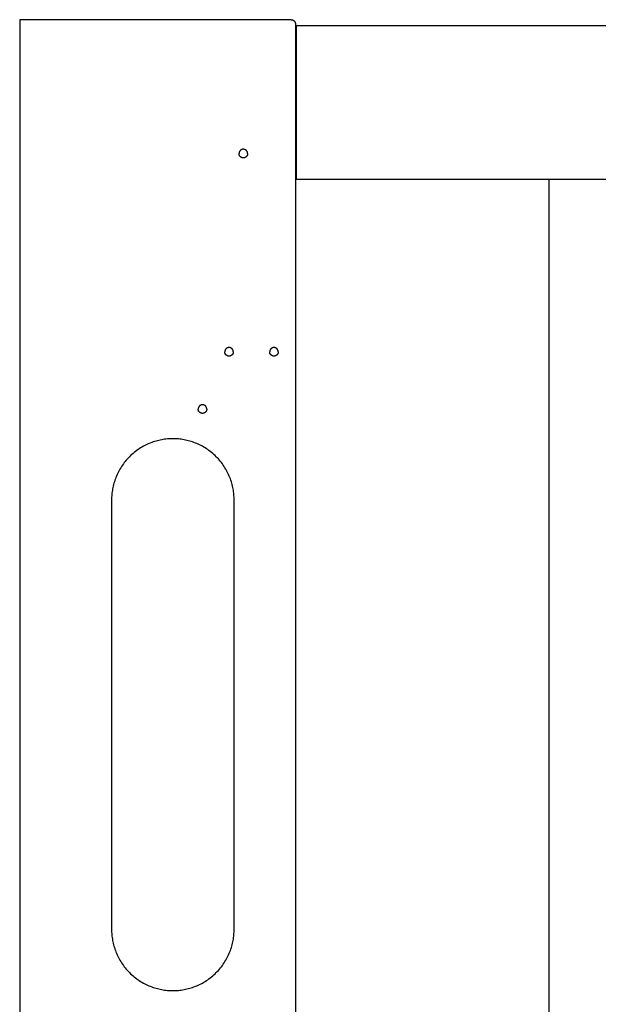
# Model space of a CAD drawing. Units: millimetres. Extents: x 0 to 1090, y 0 to 2117.
# Drawn here: x 0 to 283, y 1164 to 1646 of the extents above; entities that cross this region are included whole.
import ezdxf

# ---------------------------------------------------------------- set-up
doc = ezdxf.new("R2010")
doc.units = ezdxf.units.MM
doc.layers.add('Hiiwi$Visible$Curves', color=7, linetype='Continuous', true_color=0x000000)

msp = doc.modelspace()

# ---------------------------------------------------------------- linework, layer by layer
at = {"layer": 'Hiiwi$Visible$Curves'}
for points in [[(3, 1645.85), (0, 1645.85)], [(0, 1645.85), (0, 855.85)], [(133, 1645.85), (3, 1645.85)], [(133, 1645.85), (133.04, 1645.85), (133.09, 1645.85), (133.13, 1645.85), (133.18, 1645.84), (133.23, 1645.84), (133.27, 1645.83), (133.32, 1645.83), (133.36, 1645.82), (133.41, 1645.81), (133.46, 1645.8), (133.5, 1645.79), (133.55, 1645.78), (133.6, 1645.76), (133.64, 1645.75), (133.69, 1645.73), (133.74, 1645.71), (133.78, 1645.69), (133.83, 1645.67), (133.87, 1645.65), (133.92, 1645.63), (133.96, 1645.61), (134.01, 1645.58), (134.05, 1645.55), (134.09, 1645.53), (134.14, 1645.5), (134.18, 1645.47), (134.22, 1645.44), (134.26, 1645.41), (134.3, 1645.37), (134.34, 1645.34), (134.38, 1645.3), (134.41, 1645.27), (134.45, 1645.23), (134.49, 1645.19), (134.52, 1645.15), (134.55, 1645.11), (134.58, 1645.07), (134.62, 1645.03), (134.65, 1644.99), (134.67, 1644.95), (134.7, 1644.9), (134.73, 1644.86), (134.75, 1644.82), (134.78, 1644.77), (134.8, 1644.73), (134.82, 1644.68), (134.84, 1644.64), (134.86, 1644.59), (134.88, 1644.54), (134.89, 1644.5), (134.91, 1644.45), (134.92, 1644.4), (134.94, 1644.36), (134.95, 1644.31), (134.96, 1644.26), (134.97, 1644.22), (134.97, 1644.17), (134.98, 1644.12), (134.99, 1644.08), (134.99, 1644.03), (135, 1643.99), (135, 1643.94), (135, 1643.9), (135, 1643.85)], [(135, 1643.85), (135, 898.35)], [(135.5, 1642.85), (135.5, 1642.85), (135.5, 1642.85), (135.5, 1642.85), (135.5, 1642.85), (135.5, 1642.85), (135.49, 1642.85), (135.47, 1642.85), (135.38, 1642.85), (135, 1642.85)], [(135.5, 1640.35), (135.5, 1642.12), (135.5, 1642.68), (135.5, 1642.81), (135.5, 1642.84), (135.5, 1642.85), (135.5, 1642.85), (135.5, 1642.85), (135.5, 1642.85), (135.5, 1642.85)], [(483.5, 1642.85), (135.5, 1642.85)], [(135, 1640.85), (135.38, 1640.85), (135.47, 1640.85), (135.49, 1640.85), (135.5, 1640.85), (135.5, 1640.85), (135.5, 1640.85), (135.5, 1640.85), (135.5, 1640.85), (135.5, 1640.85)], [(135.5, 1567.85), (135.5, 1640.35)], [(135, 1612.85), (135.5, 1612.85)], [(111.6, 1580.35), (111.6, 1580.4), (111.6, 1580.45), (111.6, 1580.49), (111.59, 1580.54), (111.59, 1580.59), (111.58, 1580.64), (111.57, 1580.69), (111.56, 1580.74), (111.56, 1580.78), (111.54, 1580.83), (111.53, 1580.88), (111.52, 1580.93), (111.5, 1580.98), (111.49, 1581.03), (111.47, 1581.08), (111.45, 1581.13), (111.43, 1581.17), (111.41, 1581.22), (111.39, 1581.27), (111.37, 1581.32), (111.34, 1581.36), (111.31, 1581.41), (111.29, 1581.46), (111.26, 1581.5), (111.23, 1581.55), (111.2, 1581.59), (111.16, 1581.63), (111.13, 1581.68), (111.1, 1581.72), (111.06, 1581.76), (111.02, 1581.8), (110.98, 1581.84), (110.95, 1581.88), (110.91, 1581.91), (110.87, 1581.95), (110.82, 1581.98), (110.78, 1582.02), (110.74, 1582.05), (110.69, 1582.08), (110.65, 1582.11), (110.6, 1582.14), (110.56, 1582.17), (110.51, 1582.19), (110.46, 1582.22), (110.42, 1582.24), (110.37, 1582.26), (110.32, 1582.29), (110.27, 1582.31), (110.22, 1582.32), (110.18, 1582.34), (110.13, 1582.36), (110.08, 1582.37), (110.03, 1582.39), (109.98, 1582.4), (109.93, 1582.41), (109.88, 1582.42), (109.83, 1582.43), (109.78, 1582.43), (109.74, 1582.44), (109.69, 1582.44), (109.64, 1582.45), (109.59, 1582.45), (109.55, 1582.45), (109.5, 1582.45), (109.45, 1582.45), (109.41, 1582.45), (109.36, 1582.45), (109.31, 1582.44), (109.26, 1582.44), (109.22, 1582.43), (109.17, 1582.43), (109.12, 1582.42), (109.07, 1582.41), (109.02, 1582.4), (108.97, 1582.39), (108.92, 1582.37), (108.87, 1582.36), (108.82, 1582.34), (108.78, 1582.32), (108.73, 1582.31), (108.68, 1582.29), (108.63, 1582.26), (108.58, 1582.24), (108.54, 1582.22), (108.49, 1582.19), (108.44, 1582.17), (108.4, 1582.14), (108.35, 1582.11), (108.31, 1582.08), (108.26, 1582.05), (108.22, 1582.02), (108.18, 1581.98), (108.13, 1581.95), (108.09, 1581.91), (108.05, 1581.88), (108.02, 1581.84), (107.98, 1581.8), (107.94, 1581.76), (107.9, 1581.72), (107.87, 1581.68), (107.84, 1581.63), (107.8, 1581.59), (107.77, 1581.55), (107.74, 1581.5), (107.71, 1581.46), (107.69, 1581.41), (107.66, 1581.36), (107.63, 1581.32), (107.61, 1581.27), (107.59, 1581.22), (107.57, 1581.17), (107.55, 1581.13), (107.53, 1581.08), (107.51, 1581.03), (107.5, 1580.98), (107.48, 1580.93), (107.47, 1580.88), (107.46, 1580.83), (107.44, 1580.78), (107.44, 1580.74), (107.43, 1580.69), (107.42, 1580.64), (107.41, 1580.59), (107.41, 1580.54), (107.4, 1580.49), (107.4, 1580.45), (107.4, 1580.4), (107.4, 1580.35)], [(111.6, 1580.35), (111.6, 1580.31), (111.6, 1580.26), (111.6, 1580.21), (111.59, 1580.16), (111.59, 1580.12), (111.58, 1580.07), (111.57, 1580.02), (111.56, 1579.97), (111.56, 1579.92), (111.54, 1579.87), (111.53, 1579.82), (111.52, 1579.78), (111.5, 1579.73), (111.49, 1579.68), (111.47, 1579.63), (111.45, 1579.58), (111.43, 1579.53), (111.41, 1579.48), (111.39, 1579.44), (111.37, 1579.39), (111.34, 1579.34), (111.31, 1579.3), (111.29, 1579.25), (111.26, 1579.2), (111.23, 1579.16), (111.2, 1579.12), (111.16, 1579.07), (111.13, 1579.03), (111.1, 1578.99), (111.06, 1578.95), (111.02, 1578.91), (110.98, 1578.87), (110.95, 1578.83), (110.91, 1578.79), (110.87, 1578.76), (110.82, 1578.72), (110.78, 1578.69), (110.74, 1578.66), (110.69, 1578.63), (110.65, 1578.6), (110.6, 1578.57), (110.56, 1578.54), (110.51, 1578.51), (110.46, 1578.49), (110.42, 1578.46), (110.37, 1578.44), (110.32, 1578.42), (110.27, 1578.4), (110.22, 1578.38), (110.18, 1578.36), (110.13, 1578.35), (110.08, 1578.33), (110.03, 1578.32), (109.98, 1578.31), (109.93, 1578.3), (109.88, 1578.29), (109.83, 1578.28), (109.78, 1578.27), (109.74, 1578.27), (109.69, 1578.26), (109.64, 1578.26), (109.59, 1578.26), (109.55, 1578.25), (109.5, 1578.25), (109.45, 1578.25), (109.41, 1578.26), (109.36, 1578.26), (109.31, 1578.26), (109.26, 1578.27), (109.22, 1578.27), (109.17, 1578.28), (109.12, 1578.29), (109.07, 1578.3), (109.02, 1578.31), (108.97, 1578.32), (108.92, 1578.33), (108.87, 1578.35), (108.82, 1578.36), (108.78, 1578.38), (108.73, 1578.4), (108.68, 1578.42), (108.63, 1578.44), (108.58, 1578.46), (108.54, 1578.49), (108.49, 1578.51), (108.44, 1578.54), (108.4, 1578.57), (108.35, 1578.6), (108.31, 1578.63), (108.26, 1578.66), (108.22, 1578.69), (108.18, 1578.72), (108.13, 1578.76), (108.09, 1578.79), (108.05, 1578.83), (108.02, 1578.87), (107.98, 1578.91), (107.94, 1578.95), (107.9, 1578.99), (107.87, 1579.03), (107.84, 1579.07), (107.8, 1579.12), (107.77, 1579.16), (107.74, 1579.2), (107.71, 1579.25), (107.69, 1579.3), (107.66, 1579.34), (107.63, 1579.39), (107.61, 1579.44), (107.59, 1579.48), (107.57, 1579.53), (107.55, 1579.58), (107.53, 1579.63), (107.51, 1579.68), (107.5, 1579.73), (107.48, 1579.78), (107.47, 1579.82), (107.46, 1579.87), (107.44, 1579.92), (107.44, 1579.97), (107.43, 1580.02), (107.42, 1580.07), (107.41, 1580.12), (107.41, 1580.16), (107.4, 1580.21), (107.4, 1580.26), (107.4, 1580.31), (107.4, 1580.35)], [(135.5, 1567.85), (483.5, 1567.85)], [(259, 1567.85), (259, 1033)], [(104.6, 1483.35), (104.6, 1483.4), (104.6, 1483.45), (104.6, 1483.49), (104.59, 1483.54), (104.59, 1483.59), (104.58, 1483.64), (104.57, 1483.69), (104.56, 1483.74), (104.56, 1483.78), (104.54, 1483.83), (104.53, 1483.88), (104.52, 1483.93), (104.5, 1483.98), (104.49, 1484.03), (104.47, 1484.08), (104.45, 1484.13), (104.43, 1484.17), (104.41, 1484.22), (104.39, 1484.27), (104.37, 1484.32), (104.34, 1484.36), (104.31, 1484.41), (104.29, 1484.46), (104.26, 1484.5), (104.23, 1484.55), (104.2, 1484.59), (104.16, 1484.63), (104.13, 1484.68), (104.1, 1484.72), (104.06, 1484.76), (104.02, 1484.8), (103.98, 1484.84), (103.95, 1484.88), (103.91, 1484.91), (103.87, 1484.95), (103.82, 1484.98), (103.78, 1485.02), (103.74, 1485.05), (103.69, 1485.08), (103.65, 1485.11), (103.6, 1485.14), (103.56, 1485.17), (103.51, 1485.19), (103.46, 1485.22), (103.42, 1485.24), (103.37, 1485.26), (103.32, 1485.29), (103.27, 1485.31), (103.22, 1485.32), (103.18, 1485.34), (103.13, 1485.36), (103.08, 1485.37), (103.03, 1485.39), (102.98, 1485.4), (102.93, 1485.41), (102.88, 1485.42), (102.83, 1485.43), (102.78, 1485.43), (102.74, 1485.44), (102.69, 1485.44), (102.64, 1485.45), (102.59, 1485.45), (102.55, 1485.45), (102.5, 1485.45), (102.45, 1485.45), (102.41, 1485.45), (102.36, 1485.45), (102.31, 1485.44), (102.26, 1485.44), (102.22, 1485.43), (102.17, 1485.43), (102.12, 1485.42), (102.07, 1485.41), (102.02, 1485.4), (101.97, 1485.39), (101.92, 1485.37), (101.87, 1485.36), (101.82, 1485.34), (101.78, 1485.32), (101.73, 1485.31), (101.68, 1485.29), (101.63, 1485.26), (101.58, 1485.24), (101.54, 1485.22), (101.49, 1485.19), (101.44, 1485.17), (101.4, 1485.14), (101.35, 1485.11), (101.31, 1485.08), (101.26, 1485.05), (101.22, 1485.02), (101.18, 1484.98), (101.13, 1484.95), (101.09, 1484.91), (101.05, 1484.88), (101.02, 1484.84), (100.98, 1484.8), (100.94, 1484.76), (100.9, 1484.72), (100.87, 1484.68), (100.84, 1484.63), (100.8, 1484.59), (100.77, 1484.55), (100.74, 1484.5), (100.71, 1484.46), (100.69, 1484.41), (100.66, 1484.36), (100.63, 1484.32), (100.61, 1484.27), (100.59, 1484.22), (100.57, 1484.17), (100.55, 1484.13), (100.53, 1484.08), (100.51, 1484.03), (100.5, 1483.98), (100.48, 1483.93), (100.47, 1483.88), (100.46, 1483.83), (100.44, 1483.78), (100.44, 1483.74), (100.43, 1483.69), (100.42, 1483.64), (100.41, 1483.59), (100.41, 1483.54), (100.4, 1483.49), (100.4, 1483.45), (100.4, 1483.4), (100.4, 1483.35)], [(126.6, 1483.35), (126.6, 1483.4), (126.6, 1483.45), (126.6, 1483.49), (126.59, 1483.54), (126.59, 1483.59), (126.58, 1483.64), (126.57, 1483.69), (126.56, 1483.74), (126.56, 1483.78), (126.54, 1483.83), (126.53, 1483.88), (126.52, 1483.93), (126.5, 1483.98), (126.49, 1484.03), (126.47, 1484.08), (126.45, 1484.13), (126.43, 1484.17), (126.41, 1484.22), (126.39, 1484.27), (126.37, 1484.32), (126.34, 1484.36), (126.31, 1484.41), (126.29, 1484.46), (126.26, 1484.5), (126.23, 1484.55), (126.2, 1484.59), (126.16, 1484.63), (126.13, 1484.68), (126.1, 1484.72), (126.06, 1484.76), (126.02, 1484.8), (125.98, 1484.84), (125.95, 1484.88), (125.91, 1484.91), (125.87, 1484.95), (125.82, 1484.98), (125.78, 1485.02), (125.74, 1485.05), (125.69, 1485.08), (125.65, 1485.11), (125.6, 1485.14), (125.56, 1485.17), (125.51, 1485.19), (125.46, 1485.22), (125.42, 1485.24), (125.37, 1485.26), (125.32, 1485.29), (125.27, 1485.31), (125.22, 1485.32), (125.18, 1485.34), (125.13, 1485.36), (125.08, 1485.37), (125.03, 1485.39), (124.98, 1485.4), (124.93, 1485.41), (124.88, 1485.42), (124.83, 1485.43), (124.78, 1485.43), (124.74, 1485.44), (124.69, 1485.44), (124.64, 1485.45), (124.59, 1485.45), (124.55, 1485.45), (124.5, 1485.45), (124.45, 1485.45), (124.41, 1485.45), (124.36, 1485.45), (124.31, 1485.44), (124.26, 1485.44), (124.22, 1485.43), (124.17, 1485.43), (124.12, 1485.42), (124.07, 1485.41), (124.02, 1485.4), (123.97, 1485.39), (123.92, 1485.37), (123.87, 1485.36), (123.82, 1485.34), (123.78, 1485.32), (123.73, 1485.31), (123.68, 1485.29), (123.63, 1485.26), (123.58, 1485.24), (123.54, 1485.22), (123.49, 1485.19), (123.44, 1485.17), (123.4, 1485.14), (123.35, 1485.11), (123.31, 1485.08), (123.26, 1485.05), (123.22, 1485.02), (123.18, 1484.98), (123.13, 1484.95), (123.09, 1484.91), (123.05, 1484.88), (123.02, 1484.84), (122.98, 1484.8), (122.94, 1484.76), (122.9, 1484.72), (122.87, 1484.68), (122.84, 1484.63), (122.8, 1484.59), (122.77, 1484.55), (122.74, 1484.5), (122.71, 1484.46), (122.69, 1484.41), (122.66, 1484.36), (122.63, 1484.32), (122.61, 1484.27), (122.59, 1484.22), (122.57, 1484.17), (122.55, 1484.13), (122.53, 1484.08), (122.51, 1484.03), (122.5, 1483.98), (122.48, 1483.93), (122.47, 1483.88), (122.46, 1483.83), (122.44, 1483.78), (122.44, 1483.74), (122.43, 1483.69), (122.42, 1483.64), (122.41, 1483.59), (122.41, 1483.54), (122.4, 1483.49), (122.4, 1483.45), (122.4, 1483.4), (122.4, 1483.35)], [(104.6, 1483.35), (104.6, 1483.31), (104.6, 1483.26), (104.6, 1483.21), (104.59, 1483.16), (104.59, 1483.12), (104.58, 1483.07), (104.57, 1483.02), (104.56, 1482.97), (104.56, 1482.92), (104.54, 1482.87), (104.53, 1482.82), (104.52, 1482.78), (104.5, 1482.73), (104.49, 1482.68), (104.47, 1482.63), (104.45, 1482.58), (104.43, 1482.53), (104.41, 1482.48), (104.39, 1482.44), (104.37, 1482.39), (104.34, 1482.34), (104.31, 1482.3), (104.29, 1482.25), (104.26, 1482.2), (104.23, 1482.16), (104.2, 1482.12), (104.16, 1482.07), (104.13, 1482.03), (104.1, 1481.99), (104.06, 1481.95), (104.02, 1481.91), (103.98, 1481.87), (103.95, 1481.83), (103.91, 1481.79), (103.87, 1481.76), (103.82, 1481.72), (103.78, 1481.69), (103.74, 1481.66), (103.69, 1481.63), (103.65, 1481.6), (103.6, 1481.57), (103.56, 1481.54), (103.51, 1481.51), (103.46, 1481.49), (103.42, 1481.46), (103.37, 1481.44), (103.32, 1481.42), (103.27, 1481.4), (103.22, 1481.38), (103.18, 1481.36), (103.13, 1481.35), (103.08, 1481.33), (103.03, 1481.32), (102.98, 1481.31), (102.93, 1481.3), (102.88, 1481.29), (102.83, 1481.28), (102.78, 1481.27), (102.74, 1481.27), (102.69, 1481.26), (102.64, 1481.26), (102.59, 1481.26), (102.55, 1481.25), (102.5, 1481.25), (102.45, 1481.25), (102.41, 1481.26), (102.36, 1481.26), (102.31, 1481.26), (102.26, 1481.27), (102.22, 1481.27), (102.17, 1481.28), (102.12, 1481.29), (102.07, 1481.3), (102.02, 1481.31), (101.97, 1481.32), (101.92, 1481.33), (101.87, 1481.35), (101.82, 1481.36), (101.78, 1481.38), (101.73, 1481.4), (101.68, 1481.42), (101.63, 1481.44), (101.58, 1481.46), (101.54, 1481.49), (101.49, 1481.51), (101.44, 1481.54), (101.4, 1481.57), (101.35, 1481.6), (101.31, 1481.63), (101.26, 1481.66), (101.22, 1481.69), (101.18, 1481.72), (101.13, 1481.76), (101.09, 1481.79), (101.05, 1481.83), (101.02, 1481.87), (100.98, 1481.91), (100.94, 1481.95), (100.9, 1481.99), (100.87, 1482.03), (100.84, 1482.07), (100.8, 1482.12), (100.77, 1482.16), (100.74, 1482.2), (100.71, 1482.25), (100.69, 1482.3), (100.66, 1482.34), (100.63, 1482.39), (100.61, 1482.44), (100.59, 1482.48), (100.57, 1482.53), (100.55, 1482.58), (100.53, 1482.63), (100.51, 1482.68), (100.5, 1482.73), (100.48, 1482.78), (100.47, 1482.82), (100.46, 1482.87), (100.44, 1482.92), (100.44, 1482.97), (100.43, 1483.02), (100.42, 1483.07), (100.41, 1483.12), (100.41, 1483.16), (100.4, 1483.21), (100.4, 1483.26), (100.4, 1483.31), (100.4, 1483.35)], [(126.6, 1483.35), (126.6, 1483.31), (126.6, 1483.26), (126.6, 1483.21), (126.59, 1483.16), (126.59, 1483.12), (126.58, 1483.07), (126.57, 1483.02), (126.56, 1482.97), (126.56, 1482.92), (126.54, 1482.87), (126.53, 1482.82), (126.52, 1482.78), (126.5, 1482.73), (126.49, 1482.68), (126.47, 1482.63), (126.45, 1482.58), (126.43, 1482.53), (126.41, 1482.48), (126.39, 1482.44), (126.37, 1482.39), (126.34, 1482.34), (126.31, 1482.3), (126.29, 1482.25), (126.26, 1482.2), (126.23, 1482.16), (126.2, 1482.12), (126.16, 1482.07), (126.13, 1482.03), (126.1, 1481.99), (126.06, 1481.95), (126.02, 1481.91), (125.98, 1481.87), (125.95, 1481.83), (125.91, 1481.79), (125.87, 1481.76), (125.82, 1481.72), (125.78, 1481.69), (125.74, 1481.66), (125.69, 1481.63), (125.65, 1481.6), (125.6, 1481.57), (125.56, 1481.54), (125.51, 1481.51), (125.46, 1481.49), (125.42, 1481.46), (125.37, 1481.44), (125.32, 1481.42), (125.27, 1481.4), (125.22, 1481.38), (125.18, 1481.36), (125.13, 1481.35), (125.08, 1481.33), (125.03, 1481.32), (124.98, 1481.31), (124.93, 1481.3), (124.88, 1481.29), (124.83, 1481.28), (124.78, 1481.27), (124.74, 1481.27), (124.69, 1481.26), (124.64, 1481.26), (124.59, 1481.26), (124.55, 1481.25), (124.5, 1481.25), (124.45, 1481.25), (124.41, 1481.26), (124.36, 1481.26), (124.31, 1481.26), (124.26, 1481.27), (124.22, 1481.27), (124.17, 1481.28), (124.12, 1481.29), (124.07, 1481.3), (124.02, 1481.31), (123.97, 1481.32), (123.92, 1481.33), (123.87, 1481.35), (123.82, 1481.36), (123.78, 1481.38), (123.73, 1481.4), (123.68, 1481.42), (123.63, 1481.44), (123.58, 1481.46), (123.54, 1481.49), (123.49, 1481.51), (123.44, 1481.54), (123.4, 1481.57), (123.35, 1481.6), (123.31, 1481.63), (123.26, 1481.66), (123.22, 1481.69), (123.18, 1481.72), (123.13, 1481.76), (123.09, 1481.79), (123.05, 1481.83), (123.02, 1481.87), (122.98, 1481.91), (122.94, 1481.95), (122.9, 1481.99), (122.87, 1482.03), (122.84, 1482.07), (122.8, 1482.12), (122.77, 1482.16), (122.74, 1482.2), (122.71, 1482.25), (122.69, 1482.3), (122.66, 1482.34), (122.63, 1482.39), (122.61, 1482.44), (122.59, 1482.48), (122.57, 1482.53), (122.55, 1482.58), (122.53, 1482.63), (122.51, 1482.68), (122.5, 1482.73), (122.48, 1482.78), (122.47, 1482.82), (122.46, 1482.87), (122.44, 1482.92), (122.44, 1482.97), (122.43, 1483.02), (122.42, 1483.07), (122.41, 1483.12), (122.41, 1483.16), (122.4, 1483.21), (122.4, 1483.26), (122.4, 1483.31), (122.4, 1483.35)], [(91.6, 1455.35), (91.6, 1455.4), (91.6, 1455.45), (91.6, 1455.49), (91.59, 1455.54), (91.59, 1455.59), (91.58, 1455.64), (91.57, 1455.69), (91.56, 1455.74), (91.56, 1455.78), (91.54, 1455.83), (91.53, 1455.88), (91.52, 1455.93), (91.5, 1455.98), (91.49, 1456.03), (91.47, 1456.08), (91.45, 1456.13), (91.43, 1456.17), (91.41, 1456.22), (91.39, 1456.27), (91.37, 1456.32), (91.34, 1456.36), (91.31, 1456.41), (91.29, 1456.46), (91.26, 1456.5), (91.23, 1456.55), (91.2, 1456.59), (91.16, 1456.63), (91.13, 1456.68), (91.1, 1456.72), (91.06, 1456.76), (91.02, 1456.8), (90.98, 1456.84), (90.95, 1456.88), (90.91, 1456.91), (90.87, 1456.95), (90.82, 1456.98), (90.78, 1457.02), (90.74, 1457.05), (90.69, 1457.08), (90.65, 1457.11), (90.6, 1457.14), (90.56, 1457.17), (90.51, 1457.19), (90.46, 1457.22), (90.42, 1457.24), (90.37, 1457.26), (90.32, 1457.29), (90.27, 1457.31), (90.22, 1457.32), (90.18, 1457.34), (90.13, 1457.36), (90.08, 1457.37), (90.03, 1457.39), (89.98, 1457.4), (89.93, 1457.41), (89.88, 1457.42), (89.83, 1457.43), (89.78, 1457.43), (89.74, 1457.44), (89.69, 1457.44), (89.64, 1457.45), (89.59, 1457.45), (89.55, 1457.45), (89.5, 1457.45), (89.45, 1457.45), (89.41, 1457.45), (89.36, 1457.45), (89.31, 1457.44), (89.26, 1457.44), (89.22, 1457.43), (89.17, 1457.43), (89.12, 1457.42), (89.07, 1457.41), (89.02, 1457.4), (88.97, 1457.39), (88.92, 1457.37), (88.87, 1457.36), (88.82, 1457.34), (88.78, 1457.32), (88.73, 1457.31), (88.68, 1457.29), (88.63, 1457.26), (88.58, 1457.24), (88.54, 1457.22), (88.49, 1457.19), (88.44, 1457.17), (88.4, 1457.14), (88.35, 1457.11), (88.31, 1457.08), (88.26, 1457.05), (88.22, 1457.02), (88.18, 1456.98), (88.13, 1456.95), (88.09, 1456.91), (88.05, 1456.88), (88.02, 1456.84), (87.98, 1456.8), (87.94, 1456.76), (87.9, 1456.72), (87.87, 1456.68), (87.84, 1456.63), (87.8, 1456.59), (87.77, 1456.55), (87.74, 1456.5), (87.71, 1456.46), (87.69, 1456.41), (87.66, 1456.36), (87.63, 1456.32), (87.61, 1456.27), (87.59, 1456.22), (87.57, 1456.17), (87.55, 1456.13), (87.53, 1456.08), (87.51, 1456.03), (87.5, 1455.98), (87.48, 1455.93), (87.47, 1455.88), (87.46, 1455.83), (87.44, 1455.78), (87.44, 1455.74), (87.43, 1455.69), (87.42, 1455.64), (87.41, 1455.59), (87.41, 1455.54), (87.4, 1455.49), (87.4, 1455.45), (87.4, 1455.4), (87.4, 1455.35)], [(91.6, 1455.35), (91.6, 1455.31), (91.6, 1455.26), (91.6, 1455.21), (91.59, 1455.16), (91.59, 1455.12), (91.58, 1455.07), (91.57, 1455.02), (91.56, 1454.97), (91.56, 1454.92), (91.54, 1454.87), (91.53, 1454.82), (91.52, 1454.78), (91.5, 1454.73), (91.49, 1454.68), (91.47, 1454.63), (91.45, 1454.58), (91.43, 1454.53), (91.41, 1454.48), (91.39, 1454.44), (91.37, 1454.39), (91.34, 1454.34), (91.31, 1454.3), (91.29, 1454.25), (91.26, 1454.2), (91.23, 1454.16), (91.2, 1454.12), (91.16, 1454.07), (91.13, 1454.03), (91.1, 1453.99), (91.06, 1453.95), (91.02, 1453.91), (90.98, 1453.87), (90.95, 1453.83), (90.91, 1453.79), (90.87, 1453.76), (90.82, 1453.72), (90.78, 1453.69), (90.74, 1453.66), (90.69, 1453.63), (90.65, 1453.6), (90.6, 1453.57), (90.56, 1453.54), (90.51, 1453.51), (90.46, 1453.49), (90.42, 1453.46), (90.37, 1453.44), (90.32, 1453.42), (90.27, 1453.4), (90.22, 1453.38), (90.18, 1453.36), (90.13, 1453.35), (90.08, 1453.33), (90.03, 1453.32), (89.98, 1453.31), (89.93, 1453.3), (89.88, 1453.29), (89.83, 1453.28), (89.78, 1453.27), (89.74, 1453.27), (89.69, 1453.26), (89.64, 1453.26), (89.59, 1453.26), (89.55, 1453.25), (89.5, 1453.25), (89.45, 1453.25), (89.41, 1453.26), (89.36, 1453.26), (89.31, 1453.26), (89.26, 1453.27), (89.22, 1453.27), (89.17, 1453.28), (89.12, 1453.29), (89.07, 1453.3), (89.02, 1453.31), (88.97, 1453.32), (88.92, 1453.33), (88.87, 1453.35), (88.82, 1453.36), (88.78, 1453.38), (88.73, 1453.4), (88.68, 1453.42), (88.63, 1453.44), (88.58, 1453.46), (88.54, 1453.49), (88.49, 1453.51), (88.44, 1453.54), (88.4, 1453.57), (88.35, 1453.6), (88.31, 1453.63), (88.26, 1453.66), (88.22, 1453.69), (88.18, 1453.72), (88.13, 1453.76), (88.09, 1453.79), (88.05, 1453.83), (88.02, 1453.87), (87.98, 1453.91), (87.94, 1453.95), (87.9, 1453.99), (87.87, 1454.03), (87.84, 1454.07), (87.8, 1454.12), (87.77, 1454.16), (87.74, 1454.2), (87.71, 1454.25), (87.69, 1454.3), (87.66, 1454.34), (87.63, 1454.39), (87.61, 1454.44), (87.59, 1454.48), (87.57, 1454.53), (87.55, 1454.58), (87.53, 1454.63), (87.51, 1454.68), (87.5, 1454.73), (87.48, 1454.78), (87.47, 1454.82), (87.46, 1454.87), (87.44, 1454.92), (87.44, 1454.97), (87.43, 1455.02), (87.42, 1455.07), (87.41, 1455.12), (87.41, 1455.16), (87.4, 1455.21), (87.4, 1455.26), (87.4, 1455.31), (87.4, 1455.35)], [(105, 1410.85), (104.99, 1411.52), (104.97, 1412.19), (104.93, 1412.87), (104.88, 1413.55), (104.81, 1414.23), (104.72, 1414.92), (104.62, 1415.62), (104.5, 1416.31), (104.36, 1417.01), (104.21, 1417.71), (104.03, 1418.41), (103.84, 1419.11), (103.63, 1419.81), (103.4, 1420.51), (103.16, 1421.2), (102.89, 1421.9), (102.61, 1422.59), (102.31, 1423.27), (101.99, 1423.96), (101.65, 1424.63), (101.29, 1425.3), (100.92, 1425.97), (100.52, 1426.62), (100.11, 1427.27), (99.68, 1427.91), (99.23, 1428.54), (98.77, 1429.15), (98.29, 1429.76), (97.79, 1430.36), (97.28, 1430.94), (96.76, 1431.51), (96.21, 1432.07), (95.66, 1432.61), (95.09, 1433.14), (94.5, 1433.65), (93.91, 1434.14), (93.3, 1434.62), (92.68, 1435.09), (92.05, 1435.53), (91.42, 1435.96), (90.77, 1436.37), (90.11, 1436.77), (89.45, 1437.14), (88.78, 1437.5), (88.1, 1437.84), (87.42, 1438.16), (86.73, 1438.46), (86.04, 1438.75), (85.35, 1439.01), (84.65, 1439.26), (83.95, 1439.49), (83.25, 1439.7), (82.55, 1439.89), (81.86, 1440.06), (81.16, 1440.21), (80.46, 1440.35), (79.76, 1440.47), (79.07, 1440.58), (78.38, 1440.66), (77.7, 1440.73), (77.01, 1440.79), (76.34, 1440.82), (75.67, 1440.85), (75, 1440.85), (74.33, 1440.85), (73.66, 1440.82), (72.99, 1440.79), (72.3, 1440.73), (71.62, 1440.66), (70.93, 1440.58), (70.24, 1440.47), (69.54, 1440.35), (68.84, 1440.21), (68.14, 1440.06), (67.45, 1439.89), (66.75, 1439.7), (66.05, 1439.49), (65.35, 1439.26), (64.65, 1439.01), (63.96, 1438.75), (63.27, 1438.46), (62.58, 1438.16), (61.9, 1437.84), (61.22, 1437.5), (60.55, 1437.14), (59.89, 1436.77), (59.23, 1436.37), (58.58, 1435.96), (57.95, 1435.53), (57.32, 1435.09), (56.7, 1434.62), (56.09, 1434.14), (55.5, 1433.65), (54.91, 1433.14), (54.34, 1432.61), (53.79, 1432.07), (53.24, 1431.51), (52.72, 1430.94), (52.21, 1430.36), (51.71, 1429.76), (51.23, 1429.15), (50.77, 1428.54), (50.32, 1427.91), (49.89, 1427.27), (49.48, 1426.62), (49.08, 1425.97), (48.71, 1425.3), (48.35, 1424.63), (48.01, 1423.96), (47.69, 1423.27), (47.39, 1422.59), (47.11, 1421.9), (46.84, 1421.2), (46.6, 1420.51), (46.37, 1419.81), (46.16, 1419.11), (45.97, 1418.41), (45.79, 1417.71), (45.64, 1417.01), (45.5, 1416.31), (45.38, 1415.62), (45.28, 1414.92), (45.19, 1414.23), (45.12, 1413.55), (45.07, 1412.87), (45.03, 1412.19), (45.01, 1411.52), (45, 1410.85)], [(45, 1410.85), (45, 1200.85)], [(105, 1200.85), (105, 1410.85)], [(45, 1200.85), (45.01, 1200.19), (45.03, 1199.52), (45.07, 1198.84), (45.12, 1198.16), (45.19, 1197.47), (45.28, 1196.78), (45.38, 1196.09), (45.5, 1195.39), (45.64, 1194.7), (45.79, 1194), (45.97, 1193.3), (46.16, 1192.6), (46.37, 1191.9), (46.6, 1191.2), (46.84, 1190.5), (47.11, 1189.81), (47.39, 1189.12), (47.69, 1188.43), (48.01, 1187.75), (48.35, 1187.07), (48.71, 1186.4), (49.08, 1185.74), (49.48, 1185.08), (49.89, 1184.44), (50.32, 1183.8), (50.77, 1183.17), (51.23, 1182.55), (51.71, 1181.94), (52.21, 1181.35), (52.72, 1180.77), (53.24, 1180.2), (53.79, 1179.64), (54.34, 1179.1), (54.91, 1178.57), (55.5, 1178.06), (56.09, 1177.56), (56.7, 1177.08), (57.32, 1176.62), (57.95, 1176.17), (58.58, 1175.74), (59.23, 1175.33), (59.89, 1174.94), (60.55, 1174.56), (61.22, 1174.2), (61.9, 1173.87), (62.58, 1173.54), (63.27, 1173.24), (63.96, 1172.96), (64.65, 1172.69), (65.35, 1172.45), (66.05, 1172.22), (66.75, 1172.01), (67.45, 1171.82), (68.14, 1171.65), (68.84, 1171.49), (69.54, 1171.35), (70.24, 1171.23), (70.93, 1171.13), (71.62, 1171.04), (72.3, 1170.97), (72.99, 1170.92), (73.66, 1170.88), (74.33, 1170.86), (75, 1170.85), (75.67, 1170.86), (76.34, 1170.88), (77.01, 1170.92), (77.7, 1170.97), (78.38, 1171.04), (79.07, 1171.13), (79.76, 1171.23), (80.46, 1171.35), (81.16, 1171.49), (81.86, 1171.65), (82.55, 1171.82), (83.25, 1172.01), (83.95, 1172.22), (84.65, 1172.45), (85.35, 1172.69), (86.04, 1172.96), (86.73, 1173.24), (87.42, 1173.54), (88.1, 1173.87), (88.78, 1174.2), (89.45, 1174.56), (90.11, 1174.94), (90.77, 1175.33), (91.42, 1175.74), (92.05, 1176.17), (92.68, 1176.62), (93.3, 1177.08), (93.91, 1177.56), (94.5, 1178.06), (95.09, 1178.57), (95.66, 1179.1), (96.21, 1179.64), (96.76, 1180.2), (97.28, 1180.77), (97.79, 1181.35), (98.29, 1181.94), (98.77, 1182.55), (99.23, 1183.17), (99.68, 1183.8), (100.11, 1184.44), (100.52, 1185.08), (100.92, 1185.74), (101.29, 1186.4), (101.65, 1187.07), (101.99, 1187.75), (102.31, 1188.43), (102.61, 1189.12), (102.89, 1189.81), (103.16, 1190.5), (103.4, 1191.2), (103.63, 1191.9), (103.84, 1192.6), (104.03, 1193.3), (104.21, 1194), (104.36, 1194.7), (104.5, 1195.39), (104.62, 1196.09), (104.72, 1196.78), (104.81, 1197.47), (104.88, 1198.16), (104.93, 1198.84), (104.97, 1199.52), (104.99, 1200.19), (105, 1200.85)]]:
    msp.add_lwpolyline(points, dxfattribs=at)

doc.saveas('drawing.dxf')
